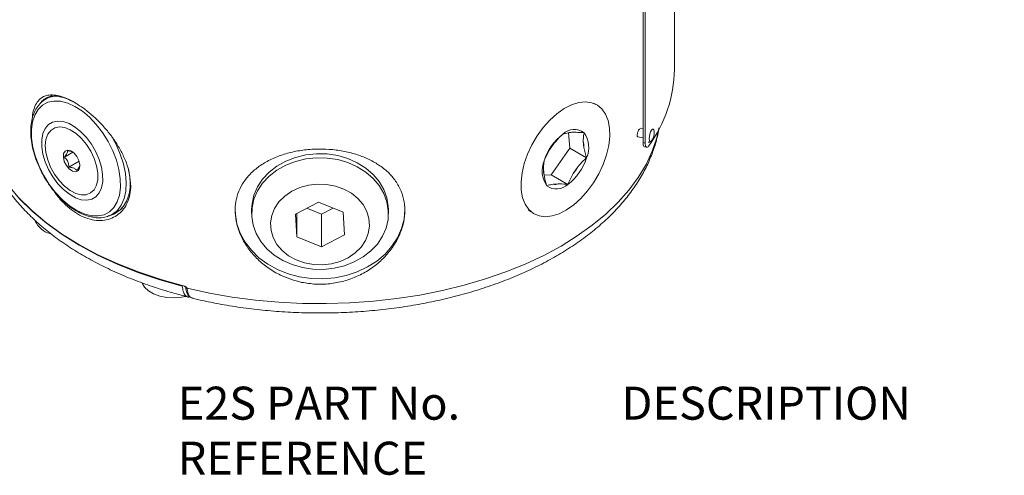
# Model space of a CAD drawing. Units: millimetres. Extents: x -10 to 1198, y -10 to 850.
# Drawn here: x 695 to 904, y 167 to 263 of the extents above; entities that cross this region are included whole.
import ezdxf

# ---------------------------------------------------------------- set-up
doc = ezdxf.new("R2010")
doc.units = ezdxf.units.MM
doc.header["$LTSCALE"] = 2
doc.layers.add('CIRCUIT_DIAGRAM', color=7, linetype='Continuous', lineweight=70)
doc.styles.get("Standard").update_dxf_attribs({"font": 'arial.ttf'})

msp = doc.modelspace()

# ---------------------------------------------------------------- linework, layer by layer
at = {"color": 7, "linetype": 'Continuous', "lineweight": 5}
for p, q in [((833.726208, 252.714167), (833.723914, 301.702638)), ((827.082779, 282.521715), (827.08491, 237.225907)), ((827.54163, 282.833824), (827.543776, 237.111258)), ((701.707877, 247.232223), (700.335137, 246.400053)), ((700.335137, 246.400053), (700.519033, 246.505933)), ((817.1353, 245.31457), (816.608574, 245.592399)), ((827.084776, 240.144378), (826.477226, 240.282556)), ((811.563607, 236.03083), (811.238657, 239.295302)), ((811.414342, 239.320925), (812.535014, 239.397256)), ((826.006707, 238.441052), (827.084865, 238.195835)), ((807.262476, 235.691795), (808.250811, 237.097653)), ((807.610269, 230.407397), (811.563607, 236.03083)), ((811.563607, 236.03083), (815.098952, 233.989476)), ((814.414557, 237.517441), (814.546894, 236.187911)), ((827.08491, 237.225907), (827.543776, 237.111258)), ((827.390622, 236.346314), (827.849176, 236.231739)), ((706.166319, 235.175936), (704.363312, 234.134971)), ((707.489162, 233.273385), (705.333717, 232.028941)), ((813.262906, 232.084828), (812.274571, 230.67897)), ((806.11084, 230.259175), (805.978488, 231.588709)), ((806.10628, 230.304966), (807.610269, 230.407397)), ((807.610269, 230.407397), (811.145615, 228.366042)), ((809.111055, 228.455695), (807.990368, 228.379364)), ((758.263398, 224.606464), (753.374543, 222.011501)), ((763.460431, 222.44701), (758.263398, 224.606464)), ((714.444604, 221.961739), (714.230362, 221.85112)), ((744.071874, 223.029005), (744.071793, 222.162934)), ((753.374543, 222.011501), (753.682729, 217.257092)), ((753.683183, 222.175325), (753.682729, 217.257092)), ((755.807671, 223.302985), (758.88041, 222.026216)), ((758.88041, 222.026216), (758.879754, 215.097638)), ((758.88041, 222.026216), (761.336129, 223.329688)), ((763.768609, 217.692593), (763.460431, 222.44701)), ((773.071792, 222.160215), (773.071874, 223.026285)), ((802.805062, 222.851919), (803.802471, 222.22394)), ((753.682729, 217.257092), (758.879754, 215.097638)), ((758.879754, 215.097638), (763.768609, 217.692593)), ((730.400163, 206.351029), (730.397034, 206.350113))]:
    msp.add_line(p, q, dxfattribs=at)
at = {"color": 7, "linetype": 'Continuous', "lineweight": 5, "flags": 128}
for points in [[(697.371024, 239.96521), (697.403822, 238.143867), (697.693091, 236.205234), (698.230944, 234.20219), (699.002705, 232.189374), (699.987326, 230.221691), (701.15795, 228.35281), (702.482644, 226.633715), (703.925274, 225.111293), (705.446489, 223.827081), (707.004793, 222.816097), (708.55768, 222.105922), (710.06279, 221.715929), (711.479071, 221.656764), (712.767891, 221.930022), (713.894088, 222.528266), (714.826949, 223.435173), (715.541027, 224.625999), (716.01684, 226.068275), (716.241412, 227.72264), (716.208614, 229.543986), (715.919345, 231.48262), (715.381495, 233.48566), (714.609731, 235.498475), (713.62511, 237.466162), (712.454486, 239.33504), (711.129792, 241.054138), (709.687162, 242.576557), (708.165951, 243.860776), (706.607647, 244.871756), (705.05476, 245.581931), (703.549646, 245.97192), (702.133365, 246.031089), (700.844548, 245.757828), (699.718348, 245.159583), (698.785487, 244.252676), (698.071412, 243.06185), (697.5956, 241.619578), (697.371024, 239.96521)], [(820.030655, 238.497829), (819.990795, 240.272479), (819.69523, 241.867418), (819.152023, 243.23914), (818.375971, 244.350223), (817.388247, 245.170368), (816.215809, 245.677201), (814.890634, 245.856891), (813.448857, 245.704545), (811.929818, 245.224314), (810.374941, 244.429292), (808.826651, 243.34118), (807.327162, 241.989648), (805.917408, 240.411559), (804.635819, 238.649967), (803.517367, 236.752926), (802.592542, 234.77217), (801.886584, 232.761739), (801.418762, 230.776476), (801.201816, 228.870521), (801.241662, 227.095867), (801.537227, 225.500929), (802.080448, 224.12921), (802.856501, 223.018119), (803.844209, 222.197982), (805.016648, 221.691149), (806.341838, 221.511456), (807.7836, 221.663805), (809.302654, 222.144032), (810.857516, 222.939054), (812.405821, 224.027166), (813.905295, 225.378702), (815.315049, 226.956787), (816.596638, 228.71838), (817.715089, 230.615424), (818.639915, 232.596176), (819.345873, 234.606607), (819.813695, 236.591874), (820.030655, 238.497829)], [(699.8077, 234.753343), (699.552376, 236.341453), (699.545365, 237.816004), (699.786931, 239.120333), (700.267799, 240.20431), (700.96948, 241.026281), (701.865017, 241.554657), (702.919993, 241.769137), (704.093862, 241.661473), (705.341518, 241.235802), (706.615012, 240.508491), (707.865402, 239.50748), (709.044639, 238.271246), (710.107404, 236.847287), (711.012859, 235.290332), (711.726203, 233.660216), (712.220024, 232.019576), (712.475348, 230.431462), (712.482363, 228.956918), (712.240793, 227.652589), (711.759928, 226.568612), (711.058244, 225.746634), (710.162706, 225.218261), (709.10773, 225.003781), (707.933861, 225.111449), (706.686206, 225.537116), (705.412715, 226.264427), (704.162322, 227.265435), (702.983085, 228.501672), (701.920319, 229.925627), (701.014865, 231.482582), (700.30152, 233.112702), (699.8077, 234.753343)], [(711.439158, 229.387762), (711.444769, 230.778115), (711.190805, 232.287182), (710.689138, 233.844398), (709.963228, 235.376945), (709.047015, 236.813171), (707.983345, 238.085909), (706.821948, 239.135659), (705.617133, 239.913328), (704.425234, 240.382558), (703.301985, 240.521403), (702.299908, 240.323371), (701.465856, 239.797732), (700.83883, 238.969049), (700.448151, 237.876078), (700.312085, 236.569928), (700.436994, 235.111671), (700.817037, 233.56949), (701.434444, 232.0155), (702.260349, 230.522359), (703.256126, 229.159894), (704.375222, 227.991799), (705.565303, 227.072703), (706.770729, 226.44558), (707.935128, 226.139749), (709.004055, 226.169514), (709.927536, 226.533482), (710.66238, 227.214644), (711.174234, 228.181133), (711.439158, 229.387762)], [(707.447719, 233.391391), (707.651563, 232.512841), (707.587741, 231.756704), (707.265965, 231.238092), (706.735231, 231.035965), (706.076331, 231.181087), (705.389578, 231.65136), (704.779528, 232.375207), (704.339049, 233.24241), (704.135205, 234.12096), (704.199027, 234.877093), (704.520803, 235.395706), (705.051537, 235.597836), (705.710437, 235.452717), (706.39719, 234.982437), (707.00724, 234.258594), (707.447719, 233.391391)], [(757.80556, 234.850006), (755.549866, 234.606648), (753.368575, 234.078175), (751.315418, 233.277599), (749.440934, 232.224638), (747.791286, 230.945217), (746.407095, 229.470836), (745.322432, 227.837811), (744.564023, 226.086328), (744.15053, 224.259543), (744.071874, 223.029005)], [(755.549777, 233.740574), (757.805478, 233.983932), (760.080043, 233.936189), (762.317467, 233.598514), (764.462661, 232.979222), (766.462806, 232.093567), (768.268641, 230.963344), (769.835714, 229.616406), (771.125432, 228.085893), (772.106033, 226.409512), (772.753384, 224.628533), (773.051534, 222.786801), (772.993136, 220.929677), (772.579644, 219.102891), (771.821234, 217.351416), (770.736579, 215.718383), (769.35238, 214.24401), (767.702732, 212.964589), (765.828248, 211.911621), (763.775091, 211.111049), (761.593807, 210.582579), (759.338114, 210.339213), (757.063549, 210.386964), (754.826124, 210.724639), (752.680924, 211.343931), (750.680785, 212.229589), (748.874943, 213.359805), (747.30787, 214.706751), (746.01816, 216.237257), (745.037552, 217.913637), (744.390208, 219.694624), (744.092058, 221.536348), (744.150448, 223.393472), (744.563941, 225.220258), (745.32235, 226.971733), (746.407013, 228.604766), (747.791204, 230.079139), (749.440852, 231.358568), (751.315336, 232.411528), (753.3685, 233.212101), (755.549777, 233.740574)], [(773.071874, 223.026285), (773.051608, 223.652872), (772.753466, 225.494603), (772.106115, 227.275582), (771.125514, 228.95197), (769.835796, 230.482476), (768.26873, 231.829422), (766.462888, 232.959638), (764.462743, 233.845296), (762.317549, 234.464584), (760.080117, 234.802263), (757.80556, 234.850006)], [(692.221503, 228.506798), (694.572206, 225.672352), (697.285492, 222.948032), (700.345982, 220.349269), (703.736338, 217.890779), (707.437362, 215.586501), (711.428083, 213.449465), (715.685896, 211.491803), (720.186677, 209.724592), (724.904936, 208.157847), (729.813944, 206.800441)], [(692.509044, 228.087152), (694.843191, 225.319462), (697.524555, 222.658726), (700.538516, 220.119434), (703.868661, 217.715422), (707.496851, 215.459781), (711.403317, 213.364812), (715.566784, 211.441914), (719.964564, 209.701578), (724.572699, 208.153257), (729.366097, 206.805418)], [(759.95278, 228.350493), (758.016657, 228.41307), (756.099429, 228.184106), (754.266392, 227.671409), (752.579961, 226.892429), (751.097571, 225.873703), (749.869693, 224.649916), (748.938147, 223.262737), (748.334665, 221.759418), (748.07978, 220.191146), (748.182181, 218.611317), (748.63838, 217.073748), (749.43285, 215.630794), (750.538524, 214.331584), (751.917746, 213.220368), (753.523569, 212.334985), (755.301285, 211.705583), (757.190373, 211.35361), (759.126495, 211.291032), (761.043723, 211.519996), (762.87676, 212.032693), (764.563191, 212.811666), (766.045589, 213.830399), (767.273459, 215.054186), (768.205005, 216.441365), (768.808495, 217.944684), (769.063379, 219.512957), (768.960971, 221.092778), (768.504772, 222.630347), (767.710309, 224.073308), (766.604636, 225.372518), (765.225406, 226.483735), (763.61959, 227.369117), (761.841867, 227.998512), (759.95278, 228.350493)], [(715.851649, 222.734483), (715.960182, 222.795973), (716.583986, 223.231072)], [(740.571875, 223.02934), (740.615774, 222.002471), (740.965362, 219.972061), (741.657648, 218.001137), (742.679145, 216.128039), (744.009975, 214.389237), (745.62424, 212.818573), (747.490514, 211.446615), (749.572474, 210.300068), (751.829598, 209.401252), (754.217948, 208.767655), (756.69105, 208.411614), (759.200755, 208.340058), (761.69822, 208.554382), (764.134835, 209.050404), (766.463179, 209.818485), (768.637921, 210.843662), (770.616736, 212.105992), (772.361118, 213.580894), (773.837108, 215.239669), (775.015976, 217.050026), (775.874775, 218.976731), (776.3968, 220.982286), (776.571881, 223.027649)], [(729.893442, 206.748734), (724.998004, 208.102385), (721.65719, 209.183457)], [(720.835462, 207.443761), (720.848761, 207.405599), (721.342016, 206.545996), (722.165316, 205.775256), (723.274283, 205.134923), (724.609136, 204.659524), (726.0979, 204.374681), (727.660332, 204.295757), (729.212183, 204.426999), (730.07271, 204.596715)]]:
    msp.add_lwpolyline(points, dxfattribs=at)
at = {"color": 8, "linetype": 'Continuous', "lineweight": 5, "flags": 128}
for points in [[(714.130789, 238.973121), (714.220073, 238.828162), (715.312324, 236.838447), (716.20164, 234.781204), (716.864992, 232.709715), (717.285201, 230.677629), (717.451378, 228.73758), (717.359222, 226.939807), (717.01112, 225.330876), (716.416087, 223.952467), (715.589534, 222.840259), (714.552868, 222.023079), (714.444604, 221.961739)], [(730.411108, 206.360812), (735.119629, 205.321299), (739.942159, 204.473744), (744.855273, 203.822265), (749.835085, 203.370029), (754.857387, 203.119235), (759.897765, 203.071097), (764.931719, 203.225853), (769.934784, 203.582751), (774.882648, 204.140054), (779.751245, 204.895052), (784.516912, 205.844084), (789.156493, 206.982525), (793.647419, 208.304847), (797.967892, 209.804619), (802.09687, 211.474555), (806.014325, 213.306541), (809.701171, 215.291666), (813.139524, 217.420282), (816.312652, 219.68204), (819.205146, 222.06595), (821.80291, 224.560427), (824.093368, 227.153341), (826.065358, 229.832085), (827.709283, 232.58364), (829.017173, 235.394636), (829.982664, 238.251409), (830.381434, 239.912028)], [(828.378509, 238.022575), (828.416865, 238.508424), (828.526091, 239.032759), (828.689601, 239.515757), (828.882467, 239.883887), (829.075347, 240.0811), (829.238873, 240.077379), (829.341795, 239.896654)], [(828.812923, 237.547273), (828.68969, 237.441367), (828.526165, 237.445088), (828.416895, 237.649182), (828.378509, 238.022575)], [(729.846064, 206.717747), (729.838181, 206.720958), (729.828279, 206.731575), (729.820769, 206.748816), (729.815926, 206.772054), (729.813944, 206.800441)]]:
    msp.add_lwpolyline(points, dxfattribs=at)
at = {"color": 7, "linetype": 'Continuous', "lineweight": 5}
for centre, radius, start, end in [((805.670788, 253.114033), 28.05827, 323.80389102, 359.18343365), ((816.757728, 230.111241), 11.115373, 126.88050813, 162.90398263), ((812.506335, 236.539654), 3.452321, 53.29906488, 134.49333987), ((812.16632, 236.545465), 2.875526, 82.63337099, 105.15965414), ((810.160988, 236.183353), 5.403386, 336.04500217, 35.32424463), ((826.939929, 239.203063), 2.500006, 318.26567218, 16.1072186), ((816.083223, 230.541041), 10.214492, 140.06686841, 149.71778984), ((809.738969, 236.380697), 4.811789, 357.70381525, 13.66481942), ((804.474699, 237.257109), 11.115403, 306.880684, 342.90400997), ((811.071411, 231.185), 5.403332, 156.04482139, 215.32474334), ((804.444198, 237.234149), 10.212008, 320.06569178, 329.71896647), ((810.786768, 231.396007), 4.81214, 177.70498975, 193.66488499), ((808.726137, 230.828699), 3.452326, 233.29913517, 314.49326957), ((808.359087, 231.230945), 2.875321, 262.6323574, 285.16056443), ((702.463618, 222.467305), 4.674767, 203.75239134, 255.15915938)]:
    msp.add_arc(centre, radius, start, end, dxfattribs=at)
at = {"color": 8, "linetype": 'Continuous', "lineweight": 5}
msp.add_arc((702.92583, 242.010012), 5.099606, 91.74029057, 118.16144044, dxfattribs=at)
at = {"color": 7, "linetype": 'Continuous', "lineweight": 5}
for points, knots in [([(700.552944, 246.505743), (700.224, 246.306492), (699.516375, 245.877863), (698.656668, 244.897923), (697.955765, 243.68056), (697.476554, 242.251558), (697.221744, 240.645163), (697.199146, 238.892917), (697.407304, 237.038073), (697.839283, 235.124608), (698.480227, 233.193613), (699.323544, 231.292094), (700.169229, 229.709732), (700.792663, 228.810526), (701.015494, 228.489125)], [0, 0, 0, 0, 0.0575412099, 0.1237826877, 0.1930944116, 0.2677350867, 0.3489047933, 0.4366645923, 0.5303302202, 0.6288187104, 0.731004526, 0.8356079298, 0.9412418319, 1, 1, 1, 1]), ([(706.779465, 245.563707), (706.295283, 245.828257), (705.331755, 246.354714), (703.838487, 246.881738), (702.412778, 247.112137), (701.122758, 246.990228), (700.062071, 246.451324), (699.443193, 245.887844), (699.257165, 245.506505), (699.240967, 245.473301)], [0, 0, 0, 0, 0.1976160125, 0.3932582979, 0.564368489, 0.7127315834, 0.8480065165, 0.9867656341, 1, 1, 1, 1]), ([(706.796638, 245.552397), (707.331335, 245.213762), (708.501112, 244.472917), (710.188849, 243.100656), (711.895005, 241.491009), (713.516425, 239.689552), (714.993204, 237.733302), (716.289703, 235.653849), (717.302744, 233.500181), (718.069354, 231.4258), (718.199233, 230.035971), (718.257814, 229.409093)], [0, 0, 0, 0, 0.0928504887, 0.2031328819, 0.3186297547, 0.4369794068, 0.5584519378, 0.6781061829, 0.7958190995, 0.907904896, 1, 1, 1, 1]), ([(731.480051, 204.235623), (731.847469, 204.145769), (733.709381, 203.690427), (737.116142, 203.001836), (741.722483, 202.242827), (746.401147, 201.674116), (751.130152, 201.288667), (755.890298, 201.090093), (760.661524, 201.078418), (765.423852, 201.253811), (770.157297, 201.615636), (774.842024, 202.162682), (779.458497, 202.893178), (783.987475, 203.804762), (788.410065, 204.894564), (792.707754, 206.159262), (796.862463, 207.595037), (800.856529, 209.197653), (804.67267, 210.962477), (808.293942, 212.884418), (811.703641, 214.95785), (814.884913, 217.176232), (817.820839, 219.53189), (820.494695, 222.015509), (822.890233, 224.616005), (824.992879, 227.319983), (826.78774, 230.112098), (828.270763, 232.973814), (829.41292, 235.890433), (830.150172, 238.356478), (830.381533, 239.862426), (830.458369, 240.362561)], [0, 0, 0, 0, 0.0098288717, 0.0498083312, 0.0902735482, 0.13112038, 0.1722442389, 0.2135377783, 0.2548920257, 0.2961975457, 0.3373430249, 0.3782213032, 0.4187283693, 0.4587644961, 0.4982353505, 0.5370533605, 0.5751387686, 0.6124209607, 0.6488392719, 0.6843442611, 0.7188984159, 0.7524764577, 0.7850564605, 0.8166340007, 0.8472191825, 0.8768364742, 0.9055288595, 0.9333624554, 0.960431031, 0.9868589071, 1, 1, 1, 1]), ([(810.086857, 239.002304), (809.920492, 238.851449), (809.266585, 238.258505), (808.684674, 237.593483), (808.250811, 237.097653)], [0, 0, 0, 0, 0.254417201, 1, 1, 1, 1]), ([(811.414342, 239.320925), (811.348014, 239.311779), (810.896696, 239.249548), (810.459662, 239.116122), (810.086857, 239.002304)], [0, 0, 0, 0, 0.1469664724, 1, 1, 1, 1]), ([(814.569574, 239.307607), (814.388248, 239.322849), (813.71154, 239.379731), (813.032271, 239.389849), (812.535014, 239.397256)], [0, 0, 0, 0, 0.2679524407, 1, 1, 1, 1]), ([(814.414557, 237.517441), (814.413696, 237.743132), (814.411404, 238.343777), (814.508784, 238.937176), (814.569574, 239.307607)], [0, 0, 0, 0, 0.37574850874, 1, 1, 1, 1]), ([(826.201599, 239.946353), (826.158536, 239.871857), (826.062678, 239.706027), (825.964698, 239.419204), (825.888756, 239.113266), (825.857202, 238.882716), (825.85366, 238.729519), (825.857572, 238.637506), (825.875682, 238.542361), (825.906631, 238.453456), (825.949679, 238.44469), (825.960006, 238.442587)], [0, 0, 0, 0, 0.1606631909, 0.3576397887, 0.5639150554, 0.7506069326, 0.790498517, 0.851182879, 0.9202734123, 0.9808727665, 1, 1, 1, 1]), ([(826.38457, 240.076507), (826.376333, 240.079758), (826.348459, 240.090757), (826.272975, 240.041166), (826.231305, 239.985813), (826.201599, 239.946353)], [0, 0, 0, 0, 0.10750536129, 0.3637650649, 1, 1, 1, 1]), ([(815.098952, 233.989476), (814.991619, 234.338473), (814.769224, 235.061599), (814.622701, 235.803875), (814.546894, 236.187911)], [0, 0, 0, 0, 0.4826228726, 1, 1, 1, 1]), ([(827.391725, 236.351895), (827.387706, 236.350963), (827.303352, 236.331401), (827.158123, 236.587537), (827.096809, 236.867759), (827.088682, 237.112368), (827.08491, 237.225907)], [0, 0, 0, 0, 0.0125608785, 0.263685369, 0.658227386, 1, 1, 1, 1]), ([(827.543776, 237.111258), (827.551761, 236.951711), (827.565246, 236.682285), (827.657442, 236.333142), (827.930247, 236.175766), (828.161031, 236.341232), (828.263647, 236.477545), (828.313824, 236.544198)], [0, 0, 0, 0, 0.3102551548, 0.5239284539, 0.6640925187, 0.8357528952, 1, 1, 1, 1]), ([(828.147482, 237.298081), (828.219246, 237.28603), (828.363782, 237.261759), (828.571945, 237.341663), (828.724617, 237.443218), (828.78973, 237.529827), (828.811284, 237.558497)], [0, 0, 0, 0, 0.2838688511, 0.5717251517, 0.8582300623, 1, 1, 1, 1]), ([(705.037344, 235.488965), (705.024154, 235.329367), (704.995709, 234.985199), (704.689368, 234.552057), (704.470568, 234.272171), (704.363312, 234.134971)], [0, 0, 0, 0, 0.3059495548, 0.6597757022, 1, 1, 1, 1]), ([(704.363312, 234.134971), (704.601697, 233.885587), (705.01682, 233.45131), (705.275585, 232.679969), (705.315879, 232.228707), (705.333717, 232.028941)], [0, 0, 0, 0, 0.42912852192, 0.74728495325, 1, 1, 1, 1]), ([(706.202775, 235.159183), (706.174691, 235.181444), (705.964755, 235.347852), (705.540226, 235.416638), (705.175242, 235.469131), (705.037344, 235.488965)], [0, 0, 0, 0, 0.0876615288, 0.6553000907, 1, 1, 1, 1]), ([(754.671436, 207.585903), (753.13489, 208.018609), (750.639597, 208.721309), (747.580228, 210.567988), (745.322608, 212.408755), (743.447972, 214.540276), (741.994348, 216.858469), (741.019112, 219.297356), (740.536229, 221.749968), (740.570496, 224.147052), (741.088202, 226.418053), (742.091829, 228.516736), (743.542466, 230.421214), (745.422338, 232.079948), (747.689218, 233.481961), (750.280321, 234.576744), (753.103056, 235.353514), (756.065643, 235.790732), (759.048884, 235.902406), (761.987999, 235.68829), (764.805351, 235.175299), (767.456139, 234.355622), (769.901209, 233.239663), (772.066675, 231.816175), (773.904803, 230.089817), (775.314884, 228.079236), (776.24459, 225.843543), (776.637435, 223.455796), (776.517023, 221.018842), (775.891405, 218.596377), (774.81714, 216.250977), (773.303251, 214.040499), (771.387507, 212.00888), (769.098241, 210.246197), (766.492369, 208.809562), (763.646025, 207.787778), (760.666434, 207.222737), (757.636044, 207.111597), (755.659184, 207.427874), (754.671436, 207.585903)], [0, 0, 0, 0, 0.04675487978, 0.07592821744, 0.1045042757, 0.13229643598, 0.15913785214, 0.18471263386, 0.20923524115, 0.23227415343, 0.25481432208, 0.277301139, 0.30026478351, 0.32486174973, 0.35071838778, 0.37843923995, 0.40742576142, 0.4367192803, 0.46644947765, 0.49517512436, 0.52334902672, 0.55061309484, 0.57669056427, 0.60225505809, 0.62660240813, 0.65052509624, 0.6740417292, 0.69730435504, 0.72121472739, 0.74538082129, 0.77055850832, 0.79681930667, 0.82394021564, 0.85247536688, 0.881567087, 0.91123895099, 0.94114948983, 0.97059505293, 1, 1, 1, 1]), ([(807.262476, 235.691795), (807.204427, 235.594416), (806.764812, 234.856956), (806.426844, 234.06567), (806.133505, 233.378871)], [0, 0, 0, 0, 0.1320465955, 1, 1, 1, 1]), ([(813.262906, 232.084828), (813.335848, 232.173736), (813.895554, 232.855945), (814.539194, 233.462216), (815.098952, 233.989476)], [0, 0, 0, 0, 0.1303236855, 1, 1, 1, 1]), ([(705.333717, 232.028941), (705.472933, 232.010947), (705.841408, 231.963319), (706.391516, 231.8171), (706.798155, 231.528485), (706.943938, 231.324729), (706.978157, 231.276902)], [0, 0, 0, 0, 0.2258215822, 0.5977026973, 0.905570217, 1, 1, 1, 1]), ([(706.978157, 231.276902), (707.170652, 231.504366), (707.451867, 231.836668), (707.594286, 232.24429), (707.639217, 232.37289)], [0, 0, 0, 0, 0.6845115009, 1, 1, 1, 1]), ([(806.133505, 233.378871), (806.086942, 233.110555), (805.984204, 232.518523), (805.980508, 231.917397), (805.978488, 231.588709)], [0, 0, 0, 0, 0.4532119613, 1, 1, 1, 1]), ([(713.706076, 221.666398), (713.965595, 221.729969), (714.723984, 221.915743), (715.835689, 222.626443), (716.93634, 223.740387), (717.750363, 225.151211), (718.234544, 226.792756), (718.442674, 228.935819), (718.141007, 230.485001), (717.95557, 231.43729)], [0, 0, 0, 0, 0.0673109763, 0.1967022737, 0.326297526, 0.4608489639, 0.6034968139, 0.7562678146, 1, 1, 1, 1]), ([(806.11084, 230.259175), (806.159528, 230.00088), (806.299642, 229.257556), (806.519462, 228.533316), (806.662898, 228.060739)], [0, 0, 0, 0, 0.347486462, 1, 1, 1, 1]), ([(811.145615, 228.366042), (811.226367, 228.566757), (811.546938, 229.363554), (811.963181, 230.116038), (812.274571, 230.67897)], [0, 0, 0, 0, 0.251901742, 1, 1, 1, 1]), ([(701.015494, 228.489125), (701.18509, 228.230438), (701.732033, 227.396176), (702.804833, 226.117309), (704.201237, 224.690633), (705.684018, 223.475814), (707.216271, 222.493782), (708.772849, 221.774423), (710.324474, 221.338931), (711.825277, 221.225854), (713.141475, 221.382188), (713.876824, 221.719936), (714.185457, 221.861692)], [0, 0, 0, 0, 0.0581550746, 0.1875488746, 0.313040694, 0.4332711297, 0.5472430114, 0.6544250313, 0.7547275309, 0.848446564, 0.9363916085, 1, 1, 1, 1]), ([(806.662898, 228.060739), (806.761895, 228.095301), (807.192366, 228.245586), (807.643208, 228.321165), (807.990368, 228.379364)], [0, 0, 0, 0, 0.22997319776, 1, 1, 1, 1]), ([(809.111055, 228.455695), (809.193241, 228.456422), (809.872243, 228.462427), (810.549943, 228.41113), (811.145615, 228.366042)], [0, 0, 0, 0, 0.1210398634, 1, 1, 1, 1]), ([(693.034472, 226.333658), (693.265297, 226.029216), (694.189434, 224.810348), (696.000057, 222.780923), (698.550154, 220.292431), (701.375716, 217.924174), (704.455181, 215.678812), (707.774997, 213.568937), (711.31701, 211.60315), (715.063631, 209.789917), (718.99625, 208.13426), (723.098382, 206.647991), (726.961629, 205.43308), (729.473166, 204.788357), (730.546754, 204.512762)], [0, 0, 0, 0, 0.02593177032, 0.10382096916, 0.18429976784, 0.26764821998, 0.35384816772, 0.44283134805, 0.53449277691, 0.62868235139, 0.72524378023, 0.82400397614, 0.92476831736, 1, 1, 1, 1]), ([(707.580093, 221.844876), (706.986808, 222.200939), (705.768861, 222.931894), (704.158291, 224.419092), (702.915487, 225.794816), (702.295525, 226.729581), (702.098895, 227.026055)], [0, 0, 0, 0, 0.2719737815, 0.5583312625, 0.859918348, 1, 1, 1, 1]), ([(729.366097, 206.805418), (729.412764, 206.387293), (729.494447, 205.655428), (729.938344, 204.777925), (730.578194, 204.394094), (730.878097, 204.509229), (730.941873, 204.533713)], [0, 0, 0, 0, 0.3986690093, 0.697809462, 0.9357374065, 1, 1, 1, 1]), ([(729.813944, 206.800441), (729.877102, 206.777915), (730.017445, 206.727859), (730.192209, 206.584584), (730.303454, 206.462384), (730.361406, 206.392743), (730.377835, 206.37363), (730.387287, 206.360757), (730.394957, 206.354501), (730.396465, 206.353698), (730.398091, 206.353394), (730.401289, 206.354079), (730.405562, 206.356927), (730.409204, 206.359478), (730.411108, 206.360812)], [0, 0, 0, 0, 0.2623540338, 0.582983881, 0.87410345, 0.9139435597, 0.9392966362, 0.9734852097, 0.9760715797, 0.9781609738, 0.9801455, 0.9824352679, 0.9908140155, 1, 1, 1, 1]), ([(729.798998, 206.72627), (729.827664, 206.720751), (729.89086, 206.708584), (729.991049, 206.657146), (730.072929, 206.601998), (730.116278, 206.556395), (730.126772, 206.545355)], [0, 0, 0, 0, 0.22896808277, 0.50477505054, 0.88011798573, 1, 1, 1, 1]), ([(730.107661, 206.620494), (730.107951, 206.536163), (730.109333, 206.133632), (730.260239, 205.479357), (730.611917, 204.77877), (731.054565, 204.338815), (731.38498, 204.286276), (731.501866, 204.26769)], [0, 0, 0, 0, 0.085453265, 0.4078852895, 0.665878336, 0.8818033341, 1, 1, 1, 1]), ([(730.411108, 206.360812), (730.408142, 206.356859), (730.405031, 206.352713), (730.400381, 206.351104), (730.400163, 206.351029)], [0, 0, 0, 0, 0.9532936188, 1, 1, 1, 1])]:
    msp.add_open_spline(points, degree=3, knots=knots, dxfattribs=at)
at = {"color": 8, "linetype": 'Continuous', "lineweight": 5}
for points, knots in [([(697.581261, 242.435614), (697.585154, 242.665001), (697.597742, 243.406686), (697.932025, 244.558538), (698.516346, 245.795152), (699.393318, 246.711657), (700.53007, 247.253399), (701.872572, 247.379374), (703.368891, 247.140856), (704.982669, 246.543439), (706.14669, 245.98463), (706.741294, 245.589203), (706.796638, 245.552397)], [0, 0, 0, 0, 0.054526411, 0.1763018277, 0.2817922988, 0.3779899422, 0.471999022, 0.5753109133, 0.6941881095, 0.8299498744, 0.9841719846, 1, 1, 1, 1]), ([(718.257814, 229.409093), (718.333567, 228.97595), (718.517545, 227.923982), (718.309866, 226.266695), (717.81879, 224.56845), (716.968326, 223.116144), (715.829302, 221.952605), (714.429192, 221.138285), (712.830286, 220.695361), (711.099299, 220.670274), (709.296066, 221.029352), (708.163351, 221.56768), (707.580093, 221.844876)], [0, 0, 0, 0, 0.07795299647, 0.18932302101, 0.29318723874, 0.39117466052, 0.4855039419, 0.57990008804, 0.67607763321, 0.77749843271, 0.88542949886, 1, 1, 1, 1]), ([(730.397034, 206.350113), (730.377037, 206.355793), (730.311111, 206.374518), (730.211372, 206.422027), (730.131953, 206.497626), (730.092882, 206.567849), (730.097255, 206.604975), (730.099078, 206.620457)], [0, 0, 0, 0, 0.14340251847, 0.47276900068, 0.74726827548, 0.89460772279, 1, 1, 1, 1]), ([(730.400163, 206.351029), (730.399691, 206.351091), (730.398378, 206.351262), (730.396278, 206.35174), (730.393804, 206.352538), (730.364783, 206.365027), (730.274321, 206.424145), (730.187773, 206.490853), (730.130679, 206.545721), (730.128873, 206.547456)], [0, 0, 0, 0, 0.00425244289, 0.01181127524, 0.01916915219, 0.02741562845, 0.29352085259, 0.97765171813, 1, 1, 1, 1]), ([(730.397034, 206.350113), (730.442687, 205.966312), (730.522198, 205.297854), (730.902436, 204.435048), (731.345673, 204.328419), (731.494453, 204.292627)], [0, 0, 0, 0, 0.4724939771, 0.8229338676, 1, 1, 1, 1])]:
    msp.add_open_spline(points, degree=3, knots=knots, dxfattribs=at)

# ---------------------------------------------------------------- texts
at = {"layer": 'CIRCUIT_DIAGRAM', "lineweight": 5, "insert": (728.412181, 185.477189), "char_height": 7, "attachment_point": 1}
msp.add_mtext('E2S PART No.^I^IDESCRIPTION                                             ^I^I^IDATA\\P^I^I^I^I ^I^I^I^I^I^I^I^I^I^I^I^I^IREFERENCE', dxfattribs=at)

doc.saveas('drawing.dxf')
